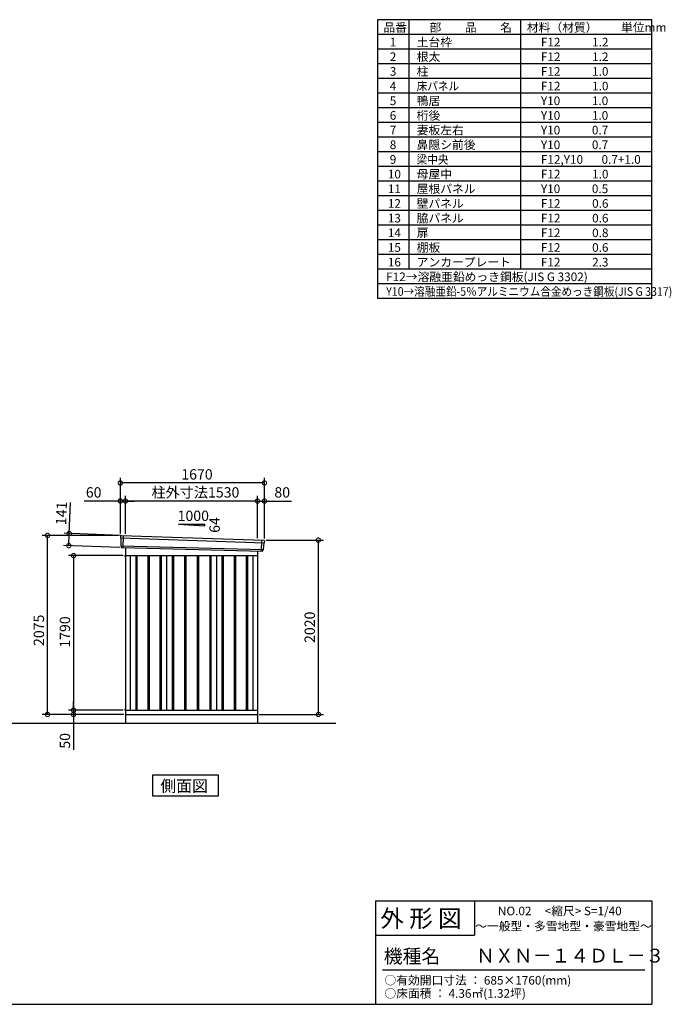
# Model space of a CAD drawing. Extents: x 140 to 16534, y 0 to 11410.
# Drawn here: x 8983 to 16534, y 0 to 11410 of the extents above; entities that cross this region are included whole.
import ezdxf

# ---------------------------------------------------------------- set-up
doc = ezdxf.new("R2010")
doc.units = 0
doc.header["$LTSCALE"] = 20
doc.header["$PDMODE"] = 3
doc.header["$PDSIZE"] = 2
doc.layers.get('0').update_dxf_attribs({"linetype": 'CONTINUOUS'})
doc.layers.get('DEFPOINTS').update_dxf_attribs({"linetype": 'CONTINUOUS'})
for name, color, linetype in [('仕様書枠', 230, 'CONTINUOUS'), ('寸法', 4, 'CONTINUOUS'), ('文字', 7, 'CONTINUOUS'), ('細線', 5, 'CONTINUOUS'), ('部品1', 7, 'CONTINUOUS'), ('Ｇ．Ｌ', 30, 'CONTINUOUS')]:
    doc.layers.add(name, color=color, linetype=linetype)
doc.styles.add('STYLE1', font='isocp.shx', dxfattribs={"bigfont": 'bigfont.shx'})
doc.styles.add('STYLE2', font='MS PGothic.ttf')
doc.dimstyles.new('INABA_S40G', dxfattribs={"dimscale": 40, "dimtxt": 3, "dimasz": 2.5, "dimexe": 1.5, "dimexo": 0.5, "dimgap": 1, "dimtad": 3, "dimdec": 1, "dimdsep": 46, "dimtxsty": 'STYLE1', "dimblk1": 'DOTSMALL', "dimblk2": 'DOTSMALL', "dimsah": 1, "dimcen": 0, "dimclrt": 7, "dimadec": 0, "dimazin": 0, "dimtfac": 1, "dimtdec": 4, "dimtix": 1, "dimtmove": 0, "dimatfit": 3, "dimldrblk": 'DOTSMALL', "dimfxl": 1, "dimtolj": 1, "dimtzin": 0, "dimarcsym": 0})

# ---------------------------------------------------------------- blocks, each defined once
blk = doc.blocks.new('_DOTSMALL')
at = {"color": 0, "linetype": 'ByBlock', "ltscale": 50, "const_width": 0.5}
blk.add_lwpolyline([(-0.0625, 0, 1), (0.0625, 0, 1)], format="xyb", close=True, dxfattribs=at)
blk = doc.blocks.new('*D20')
at = {"layer": 'DEFPOINTS', "color": 0, "ltscale": 50}
for p in [(10202, 5199), (9607, 3409), (10202, 3409)]:
    blk.add_point(p, dxfattribs=at)
at = {"layer": '寸法', "color": 0, "lineweight": -2, "ltscale": 50}
for p, q in [((10182, 5199), (9547, 5199)), ((9607, 5199), (9607, 3409)), ((10182, 3409), (9547, 3409))]:
    blk.add_line(p, q, dxfattribs=at)
at = {"layer": '寸法', "color": 0, "lineweight": -2, "ltscale": 50, "xscale": 100, "yscale": 100, "zscale": 100}
for p, rotation in [((9607, 5199), 90), ((9607, 3409), 270)]:
    blk.add_blockref('_DOTSMALL', p, dxfattribs=dict(at, rotation=rotation))
at = {"layer": '寸法', "color": 7, "ltscale": 50, "insert": (9507, 4314), "char_height": 120, "attachment_point": 5, "rotation": 90, "style": 'STYLE1'}
blk.add_mtext('\\A1;1790', dxfattribs=at)
blk = doc.blocks.new('*D21')
at = {"layer": 'DEFPOINTS', "color": 0, "ltscale": 50}
for p in [(9557, 5456), (10170, 5432), (10165, 5292)]:
    blk.add_point(p, dxfattribs=at)
at = {"layer": '寸法', "color": 0, "lineweight": -2, "ltscale": 50}
for p, q in [((9557, 5456), (9571, 5815)), ((10150, 5433), (9497, 5458)), ((9552, 5315), (9557, 5456)), ((10145, 5292), (9492, 5317))]:
    blk.add_line(p, q, dxfattribs=at)
at = {"layer": '寸法', "color": 0, "lineweight": -2, "ltscale": 50, "xscale": 100, "yscale": 100, "zscale": 100}
for p, rotation in [((9557, 5456), 87.83775598715744), ((9552, 5315), 267.8377559871574)]:
    blk.add_blockref('_DOTSMALL', p, dxfattribs=dict(at, rotation=rotation))
at = {"layer": '寸法', "color": 7, "ltscale": 50, "insert": (9466, 5689), "char_height": 120, "attachment_point": 5, "rotation": 87.8378, "style": 'STYLE1'}
blk.add_mtext('\\A1;141', dxfattribs=at)
blk = doc.blocks.new('*D22')
at = {"layer": 'DEFPOINTS', "color": 0, "ltscale": 50}
for p in [(11819, 5832), (11739, 5381), (11819, 5379)]:
    blk.add_point(p, dxfattribs=at)
at = {"layer": '寸法', "color": 0, "lineweight": -2, "ltscale": 50}
for p, q in [((11739, 5401), (11739, 5892)), ((11739, 5832), (11819, 5832)), ((11819, 5399), (11819, 5892)), ((11819, 5832), (12132, 5832))]:
    blk.add_line(p, q, dxfattribs=at)
at = {"layer": '寸法', "color": 0, "lineweight": -2, "ltscale": 50, "xscale": 100, "yscale": 100, "zscale": 100, "rotation": 180}
blk.add_blockref('_DOTSMALL', (11739, 5832), dxfattribs=at)
at = {"layer": '寸法', "color": 0, "lineweight": -2, "ltscale": 50, "xscale": 100, "yscale": 100, "zscale": 100}
blk.add_blockref('_DOTSMALL', (11819, 5832), dxfattribs=at)
at = {"layer": '寸法', "color": 7, "ltscale": 50, "insert": (12025, 5932), "char_height": 120, "attachment_point": 5, "style": 'STYLE1'}
blk.add_mtext('\\A1;80', dxfattribs=at)
blk = doc.blocks.new('*D23')
at = {"layer": 'DEFPOINTS', "color": 0, "ltscale": 50}
for p in [(10149, 6041), (10149, 5434), (11819, 5379)]:
    blk.add_point(p, dxfattribs=at)
at = {"layer": '寸法', "color": 0, "lineweight": -2, "ltscale": 50}
for p, q in [((10149, 5454), (10149, 6101)), ((11819, 5399), (11819, 6101)), ((11819, 6041), (10149, 6041))]:
    blk.add_line(p, q, dxfattribs=at)
at = {"layer": '寸法', "color": 0, "lineweight": -2, "ltscale": 50, "xscale": 100, "yscale": 100, "zscale": 100, "rotation": 180}
blk.add_blockref('_DOTSMALL', (10149, 6041), dxfattribs=at)
at = {"layer": '寸法', "color": 0, "lineweight": -2, "ltscale": 50, "xscale": 100, "yscale": 100, "zscale": 100}
blk.add_blockref('_DOTSMALL', (11819, 6041), dxfattribs=at)
at = {"layer": '寸法', "color": 7, "ltscale": 50, "insert": (11037, 6141), "char_height": 120, "attachment_point": 5, "style": 'STYLE1'}
blk.add_mtext('\\A1;1670', dxfattribs=at)
blk = doc.blocks.new('*D24')
at = {"layer": 'DEFPOINTS', "color": 0, "ltscale": 50}
for p in [(10149, 5832), (10149, 5434), (10209, 5430)]:
    blk.add_point(p, dxfattribs=at)
at = {"layer": '寸法', "color": 0, "lineweight": -2, "ltscale": 50}
for p, q in [((10149, 5832), (9730, 5832)), ((10149, 5454), (10149, 5892)), ((10209, 5832), (10149, 5832)), ((10209, 5450), (10209, 5892)), ((10209, 5832), (10309, 5832))]:
    blk.add_line(p, q, dxfattribs=at)
at = {"layer": '寸法', "color": 0, "lineweight": -2, "ltscale": 50, "xscale": 100, "yscale": 100, "zscale": 100}
blk.add_blockref('_DOTSMALL', (10149, 5832), dxfattribs=at)
at = {"layer": '寸法', "color": 0, "lineweight": -2, "ltscale": 50, "xscale": 100, "yscale": 100, "zscale": 100, "rotation": 180}
blk.add_blockref('_DOTSMALL', (10209, 5832), dxfattribs=at)
at = {"layer": '寸法', "color": 7, "ltscale": 50, "insert": (9840, 5932), "char_height": 120, "attachment_point": 5, "style": 'STYLE1'}
blk.add_mtext('\\A1;60', dxfattribs=at)
blk = doc.blocks.new('*D25')
at = {"layer": 'DEFPOINTS', "color": 0, "ltscale": 50}
for p in [(10209, 5832), (10209, 5430), (11739, 5381)]:
    blk.add_point(p, dxfattribs=at)
at = {"layer": '寸法', "color": 0, "lineweight": -2, "ltscale": 50}
for p, q in [((10209, 5450), (10209, 5892)), ((11739, 5832), (10209, 5832)), ((11739, 5401), (11739, 5892))]:
    blk.add_line(p, q, dxfattribs=at)
at = {"layer": '寸法', "color": 0, "lineweight": -2, "ltscale": 50, "xscale": 100, "yscale": 100, "zscale": 100, "rotation": 180}
blk.add_blockref('_DOTSMALL', (10209, 5832), dxfattribs=at)
at = {"layer": '寸法', "color": 0, "lineweight": -2, "ltscale": 50, "xscale": 100, "yscale": 100, "zscale": 100}
blk.add_blockref('_DOTSMALL', (11739, 5832), dxfattribs=at)
at = {"layer": '寸法', "color": 7, "ltscale": 50, "insert": (11019, 5932), "char_height": 120, "attachment_point": 5, "style": 'STYLE1'}
blk.add_mtext('\\A1;柱外寸法1530', dxfattribs=at)
blk = doc.blocks.new('*D26')
at = {"layer": 'DEFPOINTS', "color": 0, "ltscale": 50}
for p in [(11819, 5379), (12444, 5379), (11739, 3359)]:
    blk.add_point(p, dxfattribs=at)
at = {"layer": '寸法', "color": 0, "lineweight": -2, "ltscale": 50}
for p, q in [((11839, 5379), (12504, 5379)), ((12444, 3359), (12444, 5379)), ((11759, 3359), (12504, 3359))]:
    blk.add_line(p, q, dxfattribs=at)
at = {"layer": '寸法', "color": 0, "lineweight": -2, "ltscale": 50, "xscale": 100, "yscale": 100, "zscale": 100}
for p, rotation in [((12444, 5379), 90), ((12444, 3359), 270)]:
    blk.add_blockref('_DOTSMALL', p, dxfattribs=dict(at, rotation=rotation))
at = {"layer": '寸法', "color": 7, "ltscale": 50, "insert": (12344, 4369), "char_height": 120, "attachment_point": 5, "rotation": 90, "style": 'STYLE1'}
blk.add_mtext('\\A1;2020', dxfattribs=at)
blk = doc.blocks.new('*D27')
at = {"layer": 'DEFPOINTS', "color": 0, "ltscale": 50}
for p in [(9607, 3359), (10154, 3359), (10202, 3409)]:
    blk.add_point(p, dxfattribs=at)
at = {"layer": '寸法', "color": 0, "lineweight": -2, "ltscale": 50}
for p, q in [((9607, 3409), (9607, 3509)), ((10182, 3409), (9547, 3409)), ((10134, 3359), (9547, 3359)), ((9607, 3409), (9607, 3359)), ((9607, 3359), (9607, 2947))]:
    blk.add_line(p, q, dxfattribs=at)
at = {"layer": '寸法', "color": 0, "lineweight": -2, "ltscale": 50, "xscale": 100, "yscale": 100, "zscale": 100}
for p, rotation in [((9607, 3409), 270), ((9607, 3359), 90)]:
    blk.add_blockref('_DOTSMALL', p, dxfattribs=dict(at, rotation=rotation))
at = {"layer": '寸法', "color": 7, "ltscale": 50, "insert": (9507, 3053), "char_height": 120, "attachment_point": 5, "rotation": 90, "style": 'STYLE1'}
blk.add_mtext('\\A1;50', dxfattribs=at)
blk = doc.blocks.new('*D28')
at = {"layer": 'DEFPOINTS', "color": 0, "ltscale": 50}
for p in [(9305, 5434), (10149, 5434), (10209, 3359)]:
    blk.add_point(p, dxfattribs=at)
at = {"layer": '寸法', "color": 0, "lineweight": -2, "ltscale": 50}
for p, q in [((10129, 5434), (9245, 5434)), ((9305, 3359), (9305, 5434)), ((10189, 3359), (9245, 3359))]:
    blk.add_line(p, q, dxfattribs=at)
at = {"layer": '寸法', "color": 0, "lineweight": -2, "ltscale": 50, "xscale": 100, "yscale": 100, "zscale": 100}
for p, rotation in [((9305, 5434), 90), ((9305, 3359), 270)]:
    blk.add_blockref('_DOTSMALL', p, dxfattribs=dict(at, rotation=rotation))
at = {"layer": '寸法', "color": 7, "ltscale": 50, "insert": (9205, 4334), "char_height": 120, "attachment_point": 5, "rotation": 90, "style": 'STYLE1'}
blk.add_mtext('\\A1;2075', dxfattribs=at)

msp = doc.modelspace()

# ---------------------------------------------------------------- linework, layer by layer
at = {"layer": '仕様書枠', "ltscale": 50}
for p, q in [((13127.2, 11409.6), (13127.2, 8179.6)), ((16307.2, 11409.6), (13127.2, 11409.6)), ((13490.2, 11409.6), (13490.2, 8519.6)), ((16307.2, 8179.6), (16307.2, 11409.6)), ((14785.2, 11409.6), (14785.2, 8519.6)), ((16307.2, 11239.6), (13127.2, 11239.6)), ((16307.2, 11069.6), (13127.2, 11069.6)), ((16307.2, 10899.6), (13127.2, 10899.6)), ((16307.2, 10729.6), (13127.2, 10729.6)), ((16307.2, 10559.6), (13127.2, 10559.6)), ((16307.2, 10389.6), (13127.2, 10389.6)), ((16307.2, 10219.6), (13127.2, 10219.6)), ((16307.2, 10049.6), (13127.2, 10049.6)), ((16307.2, 9879.6), (13127.2, 9879.6)), ((16307.2, 9709.6), (13127.2, 9709.6)), ((16307.2, 9539.6), (13127.2, 9539.6)), ((16307.2, 9369.6), (13127.2, 9369.6)), ((16307.2, 9199.6), (13127.2, 9199.6)), ((16307.2, 9029.6), (13127.2, 9029.6)), ((16307.2, 8859.6), (13127.2, 8859.6)), ((16307.2, 8689.6), (13127.2, 8689.6)), ((16307.2, 8519.6), (13127.2, 8519.6)), ((16307.2, 8349.6), (13127.2, 8349.6)), ((16307.2, 8179.6), (13127.2, 8179.6)), ((13107.2, 1200), (16307.2, 1200)), ((16307.2, 1200), (16307.2, 0)), ((13107.2, 800), (14251.2, 800)), ((140, 0), (16307.2, 0))]:
    msp.add_line(p, q, dxfattribs=at)
at = {"layer": '仕様書枠', "linetype": 'Continuous', "ltscale": 50}
for p, q in [((13107.2, 1200), (13107.2, 0)), ((14251.2, 1200), (14251.2, 800))]:
    msp.add_line(p, q, dxfattribs=at)
at = {"layer": '文字', "color": 7, "ltscale": 50}
msp.add_line((13187.2, 400), (16227.2, 400), dxfattribs=at)
at = {"layer": '細線', "ltscale": 50}
for p, q in [((10150.46, 5404.82), (11816.09, 5348.61)), ((10182.42, 5431.21), (10177.13, 5291.12)), ((11786.42, 5378.18), (11781.67, 5252.44)), ((10155.22, 5311.96), (11805.22, 5271.56)), ((10326.92, 5198.81), (10326.92, 3408.81)), ((10341.92, 5198.81), (10341.92, 3408.81)), ((10466.92, 5198.81), (10466.92, 3408.81)), ((10481.92, 5198.81), (10481.92, 3408.81)), ((10606.92, 5198.81), (10606.92, 3408.81)), ((10621.92, 5198.81), (10621.92, 3408.81)), ((10749.42, 5198.81), (10749.42, 3408.81)), ((10764.42, 5198.81), (10764.42, 3408.81)), ((10894.42, 5198.81), (10894.42, 3408.81)), ((10909.42, 5198.81), (10909.42, 3408.81)), ((11039.42, 5198.81), (11039.42, 3408.81)), ((11054.42, 5198.81), (11054.42, 3408.81)), ((11184.42, 5198.81), (11184.42, 3408.81)), ((11199.42, 5198.81), (11199.42, 3408.81)), ((11326.92, 5198.81), (11326.92, 3408.81)), ((11341.92, 5198.81), (11341.92, 3408.81)), ((11466.92, 5198.81), (11466.92, 3408.81)), ((11481.92, 5198.81), (11481.92, 3408.81)), ((11606.92, 5198.81), (11606.92, 3408.81)), ((11621.92, 5198.81), (11621.92, 3408.81))]:
    msp.add_line(p, q, dxfattribs=at)
at = {"layer": '部品1', "ltscale": 50}
for p, q in [((10824.42, 5564.67), (11124.42, 5543.07)), ((10824.42, 5564.67), (11124.42, 5564.67)), ((11124.42, 5564.67), (11124.42, 5543.07)), ((10149.6, 5425.4), (10149.98, 5405.47)), ((10153.05, 5401.9), (10154.75, 5312.61)), ((11818.63, 5369.16), (11816.6, 5349.21)), ((10157.82, 5309.03), (10158.02, 5298.45)), ((11802.39, 5268.86), (11801.31, 5258.25)), ((11813.25, 5345.9), (11805.74, 5272.17)), ((10202.41, 5188.06), (10209.42, 5188.06)), ((10202.41, 3419.56), (10209.42, 3419.56)), ((10202.41, 3408.81), (10209.42, 3408.81))]:
    msp.add_line(p, q, dxfattribs=at)
at = {"layer": '部品1'}
for p, q in [((10156.96, 5432.52), (11812.03, 5376.86)), ((10164.76, 5291.59), (11794.08, 5251.97)), ((10209.42, 5290.38), (10209.42, 3258.81)), ((11739.42, 5253.44), (11739.42, 3258.81)), ((10202.41, 5198.81), (11739.42, 5198.81)), ((10264.42, 5198.81), (10264.42, 3408.81)), ((10684.42, 5198.81), (10684.42, 3408.81)), ((11264.42, 5198.81), (11264.42, 3408.81)), ((11684.42, 5198.81), (11684.42, 3408.81)), ((10209.42, 3408.81), (11739.42, 3408.81)), ((10209.42, 3358.81), (11739.42, 3358.81))]:
    msp.add_line(p, q, dxfattribs=at)
at = {"layer": '部品1', "ltscale": 0.2}
for p, q in [((10202.41, 5198.81), (10202.41, 5188.06)), ((10202.41, 3419.56), (10202.41, 3408.81))]:
    msp.add_line(p, q, dxfattribs=at)
at = {"layer": '部品1'}
msp.add_lwpolyline([(10522.68, 2655.73), (10522.68, 2415.84), (11286.15, 2415.84), (11286.15, 2655.73)], close=True, dxfattribs=at)
at = {"layer": '部品1', "ltscale": 50}
for centre, start, end in [((10156.6, 5425.53), 87.035875, 181.093224), ((11811.67, 5369.87), 354.1867, 87.035875), ((10165.02, 5298.58), 181.093224, 267.837756), ((11794.34, 5258.96), 267.837756, 354.1867)]:
    msp.add_arc(centre, 7, start, end, dxfattribs=at)
at = {"layer": '部品1'}
for centre, radius, start, end in [((10150.68, 5405.49), 0.7, 181.093224, 260.187754), ((10150.05, 5401.84), 3, 1.093224, 80.187754), ((10155.45, 5312.62), 0.7, 181.093224, 260.187754), ((10154.82, 5308.97), 3, 1.093224, 80.187754), ((11805.37, 5268.55), 3, 95.09217, 174.1867), ((11805.04, 5272.24), 0.7, 275.09217, 354.1867), ((11816.23, 5345.6), 3, 95.09217, 174.1867), ((11815.9, 5349.28), 0.7, 275.09217, 354.1867)]:
    msp.add_arc(centre, radius, start, end, dxfattribs=at)
at = {"layer": 'Ｇ．Ｌ'}
msp.add_line((4061.17, 3258.81), (12644.63, 3258.81), dxfattribs=at)

# ---------------------------------------------------------------- texts
at = {"layer": '文字', "color": 7, "ltscale": 50}
for s, height, style, p in [('品番', 100, 'STYLE1', (13197.43, 11270.01)), ('部\u3000\u3000品\u3000\u3000名', 100, 'STYLE1', (13732.04, 11270.01)), ('材料（材質）\u3000\u3000単位mm', 100, 'STYLE1', (14859.8, 11270.01)), ('1', 100, 'STYLE1', (13271.19, 11100.01)), ('土台枠', 100, 'STYLE1', (13583.12, 11100.01)), ('F12            1.2', 100, 'STYLE1', (15022.64, 11100.01)), ('2', 100, 'STYLE1', (13271.19, 10930.01)), ('根太', 100, 'STYLE1', (13583.12, 10930.01)), ('F12            1.2', 100, 'STYLE1', (15022.64, 10930.01)), ('3', 100, 'STYLE1', (13271.19, 10760.01)), ('柱', 100, 'STYLE1', (13583.12, 10760.01)), ('F12            1.0', 100, 'STYLE1', (15022.64, 10760.01)), ('4', 100, 'STYLE1', (13271.19, 10590.01)), ('F12            1.0', 100, 'STYLE1', (15022.64, 10590.01)), ('5', 100, 'STYLE1', (13271.19, 10420.01)), ('鴨居', 100, 'STYLE1', (13583.12, 10420.01)), ('Y10            1.0', 100, 'STYLE1', (15022.64, 10420.01)), ('6', 100, 'STYLE1', (13271.19, 10250.01)), ('桁後', 100, 'STYLE1', (13583.12, 10250.01)), ('Y10            1.0', 100, 'STYLE1', (15022.64, 10250.01)), ('7', 100, 'STYLE1', (13271.19, 10080.01)), ('妻板左右', 100, 'STYLE1', (13583.12, 10080.01)), ('Y10            0.7', 100, 'STYLE1', (15022.64, 10080.01)), ('8', 100, 'STYLE1', (13271.19, 9910.01)), ('鼻隠シ前後', 100, 'STYLE1', (13583.12, 9910.01)), ('Y10            0.7', 100, 'STYLE1', (15022.64, 9910.01)), ('9', 100, 'STYLE1', (13271.19, 9740.01)), ('F12,Y10       0.7+1.0', 100, 'STYLE1', (15022.64, 9740.01)), ('10', 100, 'STYLE1', (13248.78, 9570.01)), ('母屋中', 100, 'STYLE1', (13583.12, 9570.01)), ('F12            1.0', 100, 'STYLE1', (15022.64, 9570.01)), ('11', 100, 'STYLE1', (13248.78, 9400.01)), ('屋根パネル', 100, 'STYLE1', (13583.12, 9400.01)), ('Y10            0.5', 100, 'STYLE1', (15022.64, 9400.01)), ('12', 100, 'STYLE1', (13248.78, 9230.01)), ('壁パネル', 100, 'STYLE1', (13583.12, 9230.01)), ('F12            0.6', 100, 'STYLE1', (15022.64, 9230.01)), ('13', 100, 'STYLE1', (13248.78, 9060.01)), ('脇パネル', 100, 'STYLE1', (13583.12, 9060.01)), ('F12            0.6', 100, 'STYLE1', (15022.64, 9060.01)), ('14', 100, 'STYLE1', (13248.78, 8890.01)), ('扉', 100, 'STYLE1', (13583.12, 8890.01)), ('F12            0.8', 100, 'STYLE1', (15022.64, 8890.01)), ('15', 100, 'STYLE1', (13248.78, 8720.01)), ('棚板', 100, 'STYLE1', (13583.12, 8720.01)), ('F12            0.6', 100, 'STYLE1', (15022.64, 8720.01)), ('16', 100, 'STYLE1', (13248.78, 8550.01)), ('アンカープレート', 100, 'STYLE1', (13583.12, 8550.01)), ('F12            2.3', 100, 'STYLE1', (15022.64, 8550.01)), ('F12→溶融亜鉛めっき鋼板(JIS G 3302)', 100, 'STYLE1', (13229.83, 8380.01)), ('NO.02     <縮尺> S=1/40', 100, 'STYLE2', (14524.13, 1031.56)), ('外 形 図', 200, 'STYLE2', (13162.98, 895.09)), ('～一般型・多雪地型・豪雪地型～', 100, 'STYLE2', (14260.68, 855.47)), ('機種名', 160, 'STYLE2', (13201.44, 477.27)), ('ＮＸＮ－１４ＤＬ－３', 160, 'STYLE2', (14271.39, 483.9)), ('○有効開口寸法 ： 685×1760(mm)', 100, 'STYLE2', (13209.41, 228.54)), ('○床面積 ： 4.36㎡(1.32坪) \u3000', 100, 'STYLE2', (13209.41, 76.09))]:
    msp.add_text(s, height=height, dxfattribs=dict(at, style=style)).set_placement(p)
at = {"layer": '文字', "color": 7, "ltscale": 50, "style": 'STYLE1', "width": 0.9}
for s, p in [('床パネル', (13583.12, 10590.01)), ('梁中央', (13583.12, 9740.01)), ('Y10→溶融亜鉛-5％アルミニウム合金めっき鋼板(JIS G 3317)', (13229.83, 8210.01))]:
    msp.add_text(s, height=100, dxfattribs=at).set_placement(p)
at = {"layer": '部品1', "ltscale": 50, "style": 'STYLE1'}
msp.add_text('1000', height=120, dxfattribs=at).set_placement((10812.68, 5600.56))
msp.add_text('64', height=120, rotation=90, dxfattribs=at).set_placement((11301.51, 5463.06))
at = {"layer": '部品1', "style": 'STYLE2'}
msp.add_text('側面図', height=135, dxfattribs=at).set_placement((10612.13, 2462.84))

# ---------------------------------------------------------------- dimensions: what is measured, and where the dimension line sits
at = {"layer": '寸法', "ltscale": 50}
for base, p1, p2, picture, middle in [((10149.42, 6040.64), (11819.42, 5378.81), (10149.42, 5433.81), '*D23', (11036.54, 6040.64)), ((10149.42, 5832.46), (10209.42, 5429.81), (10149.42, 5433.81), '*D24', (9839.78, 5832.46)), ((11819.42, 5832.46), (11739.42, 5380.62), (11819.42, 5378.81), '*D22', (12025.46, 5832.46))]:
    dim = msp.add_linear_dim(base=base, p1=p1, p2=p2, dimstyle='INABA_S40G', override={"dimtdec": 1, "dimtix": 0}, dxfattribs=at)
    dim.commit()
    dim.dimension.update_dxf_attribs({"geometry": picture, "text_midpoint": middle, "dimtype": 160})
dim = msp.add_linear_dim(base=(10209.42, 5832.46), p1=(11739.42, 5380.62), p2=(10209.42, 5429.81), text='柱外寸法<>', dimstyle='INABA_S40G', override={"dimtdec": 1, "dimtix": 0}, dxfattribs=at)
dim.commit()
dim.dimension.update_dxf_attribs({"geometry": '*D25', "text_midpoint": (11019.24, 5832.46), "dimtype": 160})
dim = msp.add_linear_dim(base=(9557.15, 5455.63), p1=(10164.76, 5291.59), p2=(10170.08, 5432.49), angle=87.837756, dimstyle='INABA_S40G', override={"dimtdec": 1, "dimtix": 0}, dxfattribs=at)
dim.commit()
dim.dimension.update_dxf_attribs({"geometry": '*D21', "text_midpoint": (9565.83, 5685.47), "dimtype": 160})
at = {"layer": '寸法'}
for base, p1, p2, picture, middle in [((9305.14, 5433.81), (10209.42, 3358.81), (10149.42, 5433.81), '*D28', (9305.14, 4334.01)), ((9607.45, 3358.81), (10202.41, 3408.81), (10154.42, 3358.81), '*D27', (9607.45, 3052.76))]:
    dim = msp.add_linear_dim(base=base, p1=p1, p2=p2, angle=90, dimstyle='INABA_S40G', override={"dimtdec": 1, "dimtix": 0}, dxfattribs=at)
    dim.commit()
    dim.dimension.update_dxf_attribs({"geometry": picture, "text_midpoint": middle, "dimtype": 160})
dim = msp.add_linear_dim(base=(12444.34, 5378.81), p1=(11739.42, 3358.81), p2=(11819.42, 5378.81), angle=90, dimstyle='INABA_S40G', override={"dimtdec": 1, "dimtix": 0}, dxfattribs=at)
dim.commit()
dim.dimension.update_dxf_attribs({"geometry": '*D26', "text_midpoint": (12344.33, 4368.81)})
dim = msp.add_linear_dim(base=(9607.45, 3408.81), p1=(10202.41, 5198.81), p2=(10202.41, 3408.81), angle=90, dimstyle='INABA_S40G', dxfattribs=at)
dim.commit()
dim.dimension.update_dxf_attribs({"geometry": '*D20', "text_midpoint": (9607.45, 4313.84), "dimtype": 160})

doc.saveas('drawing.dxf')
